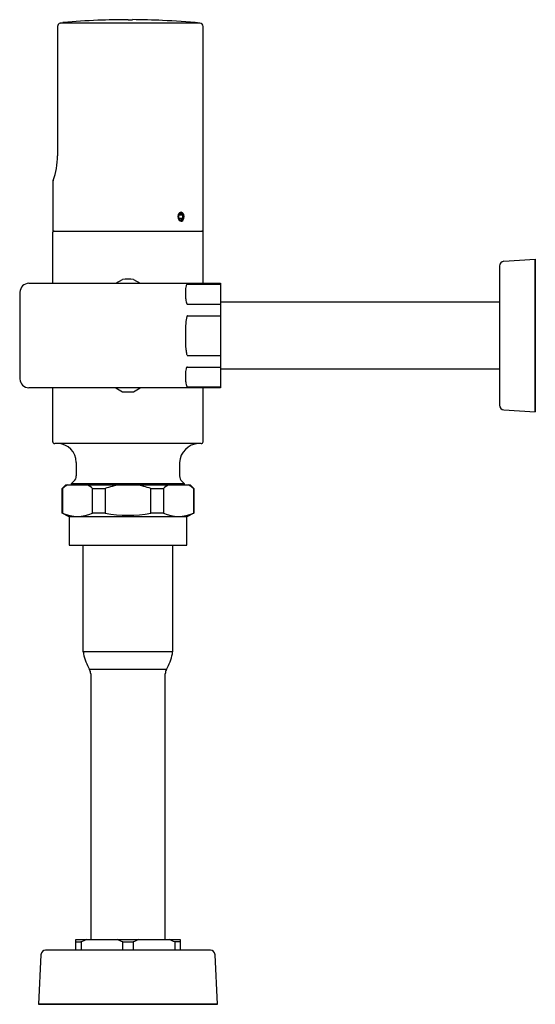
# Model space of a CAD drawing. Units: inches. Extents: x 4535.8 to 4544.5, y 16.6 to 33.1.
import ezdxf

# ---------------------------------------------------------------- set-up
doc = ezdxf.new("R2010")
doc.units = ezdxf.units.IN
doc.header["$LTSCALE"] = 0.64311
doc.header["$MEASUREMENT"] = 0
doc.layers.get('0').update_dxf_attribs({"color": 255, "linetype": 'CONTINUOUS'})
doc.layers.get('Defpoints').update_dxf_attribs({"linetype": 'CONTINUOUS'})
doc.styles.get("Standard").update_dxf_attribs({"font": 'txt', "width": 0.8})

msp = doc.modelspace()

# ---------------------------------------------------------------- linework, layer by layer
for p, q in [((4536.456, 33.032), (4536.456, 30.867)), ((4536.501, 33.09), (4536.543, 33.1)), ((4538.843, 33.091), (4536.506, 33.091)), ((4537.637, 33.147), (4537.713, 33.147)), ((4538.896, 29.604), (4538.896, 33.032)), ((4536.377, 30.419), (4536.377, 29.604)), ((4538.557, 29.872), (4538.487, 29.872)), ((4538.557, 29.816), (4538.487, 29.816)), ((4536.377, 29.604), (4538.896, 29.604)), ((4536.377, 28.728), (4536.377, 29.584)), ((4538.896, 28.728), (4538.896, 29.584)), ((4543.94, 29.098), (4544.466, 29.131)), ((4544.466, 29.131), (4544.468, 29.116)), ((4544.466, 26.572), (4544.466, 29.131)), ((4544.468, 29.116), (4544.468, 26.588)), ((4543.868, 29.018), (4543.868, 26.684)), ((4535.975, 28.728), (4539.187, 28.728)), ((4537.434, 28.728), (4537.545, 28.792)), ((4537.728, 28.792), (4537.839, 28.728)), ((4539.187, 28.728), (4539.187, 26.976)), ((4535.825, 28.58), (4535.825, 27.124)), ((4538.635, 28.712), (4539.187, 28.712)), ((4539.187, 28.415), (4543.868, 28.415)), ((4538.635, 28.379), (4539.187, 28.379)), ((4538.635, 28.185), (4539.187, 28.185)), ((4538.635, 27.519), (4539.187, 27.519)), ((4538.635, 27.324), (4539.187, 27.324)), ((4543.868, 27.289), (4539.187, 27.289)), ((4539.187, 26.976), (4535.975, 26.976)), ((4536.377, 26.072), (4536.377, 26.976)), ((4537.434, 26.976), (4537.545, 26.911)), ((4537.728, 26.911), (4537.839, 26.976)), ((4538.635, 26.992), (4539.187, 26.992)), ((4538.896, 26.072), (4538.896, 26.976)), ((4543.94, 26.606), (4544.466, 26.572)), ((4544.468, 26.588), (4544.466, 26.572)), ((4538.865, 26.041), (4536.408, 26.041)), ((4536.77, 25.726), (4536.77, 25.499)), ((4538.503, 25.726), (4538.503, 25.499)), ((4536.534, 25.289), (4536.593, 25.348)), ((4536.534, 24.875), (4536.534, 25.289)), ((4536.534, 25.289), (4536.539, 25.289)), ((4536.539, 25.289), (4536.539, 24.875)), ((4536.593, 25.348), (4538.68, 25.348)), ((4536.731, 25.411), (4536.692, 25.372)), ((4536.692, 25.348), (4536.692, 25.372)), ((4536.692, 25.372), (4538.581, 25.372)), ((4537.041, 24.875), (4537.041, 25.289)), ((4537.041, 25.289), (4537.253, 25.289)), ((4537.253, 25.289), (4537.253, 24.875)), ((4538.02, 24.875), (4538.02, 25.289)), ((4538.02, 25.289), (4538.232, 25.289)), ((4538.232, 25.289), (4538.232, 24.875)), ((4538.581, 25.372), (4538.542, 25.411)), ((4538.581, 25.372), (4538.581, 25.348)), ((4538.68, 25.348), (4538.739, 25.289)), ((4538.739, 25.289), (4538.734, 25.289)), ((4538.734, 25.289), (4538.734, 24.875)), ((4538.739, 25.289), (4538.739, 24.875)), ((4536.652, 24.816), (4536.534, 24.875)), ((4536.539, 24.875), (4536.534, 24.875)), ((4538.621, 24.816), (4536.652, 24.816)), ((4536.652, 24.816), (4536.652, 24.34)), ((4537.253, 24.875), (4537.041, 24.875)), ((4538.232, 24.875), (4538.02, 24.875)), ((4538.739, 24.875), (4538.621, 24.816)), ((4538.621, 24.34), (4538.621, 24.816)), ((4538.734, 24.875), (4538.739, 24.875)), ((4536.652, 24.34), (4538.621, 24.34)), ((4536.887, 22.553), (4536.887, 24.34)), ((4538.387, 22.553), (4538.387, 24.34)), ((4538.387, 22.553), (4536.887, 22.553)), ((4538.282, 22.256), (4536.991, 22.256)), ((4537.012, 22.179), (4537.012, 17.726)), ((4538.262, 17.726), (4538.262, 22.179)), ((4536.761, 17.549), (4536.761, 17.726)), ((4536.761, 17.726), (4538.513, 17.726)), ((4536.761, 17.687), (4536.849, 17.687)), ((4536.849, 17.687), (4536.849, 17.549)), ((4537.548, 17.549), (4537.548, 17.687)), ((4537.548, 17.687), (4537.725, 17.687)), ((4537.725, 17.687), (4537.725, 17.549)), ((4538.513, 17.687), (4538.424, 17.687)), ((4538.424, 17.687), (4538.424, 17.549)), ((4538.513, 17.726), (4538.513, 17.549)), ((4539.018, 17.549), (4536.255, 17.549)), ((4536.176, 17.474), (4536.135, 16.643)), ((4539.139, 16.643), (4539.097, 17.474)), ((4536.135, 16.643), (4536.158, 16.642)), ((4539.139, 16.643), (4536.135, 16.643)), ((4536.158, 16.642), (4539.115, 16.642)), ((4539.115, 16.642), (4539.139, 16.643))]:
    msp.add_line(p, q)
for centre, radius, start, end in [((4536.515, 33.032), 0.0591, 103.8329, 179.9994), ((4536.558, 33.042), 0.0602, 94.8595, 104.5094), ((4537.637, 20.155), 12.992, 92.2275, 94.7846), ((4537.637, 20.155), 12.992, 90, 92.2275), ((4537.615, 19.536), 13.612, 87.4623, 89.5881), ((4537.637, 20.155), 12.992, 84.6726, 87.4369), ((4538.837, 33.032), 0.0591, 0.0234, 84.6492), ((4535.197, 30.869), 1.259, 340.5312, 359.9224), ((4536.463, 30.415), 0.0866, 156.6174, 177.3496), ((4538.563, 29.844), 0.0903, 134.4013, 223.5218), ((4538.532, 29.857), 0.0477, 112.8923, 162.0126), ((4538.553, 29.827), 0.0795, 112.683, 145.7945), ((4538.527, 29.879), 0.0399, 51.071, 132.2747), ((4538.524, 29.872), 0.0307, 57.4255, 108.9), ((4538.587, 29.945), 0.0783, 214.0945, 247.4425), ((4538.51, 29.854), 0.0533, 18.4709, 55.7189), ((4538.485, 29.844), 0.0939, 318.4764, 44.8467), ((4538.563, 29.844), 0.081, 159.635, 200.3119), ((4538.534, 29.831), 0.0495, 198.3083, 238.8553), ((4538.553, 29.86), 0.0793, 214.0982, 247.3364), ((4538.527, 29.81), 0.0405, 223.9783, 315.4967), ((4538.524, 29.815), 0.0305, 239.8713, 297.4246), ((4538.587, 29.743), 0.0783, 112.5575, 145.9055), ((4538.513, 29.832), 0.0498, 299.4982, 341.1151), ((4538.629, 29.844), 0.0777, 158.5428, 201.4572), ((4538.485, 29.844), 0.0811, 339.4656, 19.4674), ((4536.396, 29.584), 0.0197, 89.9942, 180.0141), ((4538.877, 29.584), 0.0197, 359.9983, 90.0017), ((4543.946, 29.019), 0.0788, 94.5172, 180.6989), ((4535.975, 28.578), 0.15, 90.0535, 179.2834), ((4537.637, 27.852), 0.945, 84.4658, 95.5342), ((4595.86, 27.852), 60.039, 179.30544, 180.69456), ((4539.536, 28.566), 0.935, 175.5737, 181.1625), ((4538.832, 28.622), 0.23, 164.3966, 175.8886), ((4538.675, 28.665), 0.0662, 146.6965, 164.0851), ((4538.636, 28.693), 0.0194, 93.2526, 152.4068), ((4539.583, 28.555), 0.983, 180.4725, 185.2195), ((4538.964, 28.498), 0.361, 185.0971, 192.7696), ((4538.693, 28.432), 0.0821, 189.9513, 215.5687), ((4538.637, 28.393), 0.0136, 218.1503, 264.1353), ((4541.761, 27.872), 3.161, 176.5847, 180.3611), ((4539.038, 28.047), 0.432, 162.9101, 178.2307), ((4538.64, 28.169), 0.0162, 107.8822, 163.8165), ((4541.7, 27.835), 3.1, 179.689, 183.9563), ((4539.043, 27.65), 0.436, 183.7903, 194.1941), ((4538.674, 27.555), 0.0552, 192.7038, 216.6131), ((4538.636, 27.527), 0.00822, 217.214, 264.7071), ((4539.536, 27.178), 0.935, 175.5737, 181.1625), ((4538.832, 27.234), 0.23, 164.3966, 175.8886), ((4538.675, 27.278), 0.0662, 146.6965, 164.0851), ((4538.636, 27.305), 0.0194, 93.2526, 152.4068), ((4535.975, 27.126), 0.15, 180.7167, 269.9464), ((4539.583, 27.167), 0.983, 180.4725, 185.2195), ((4538.964, 27.11), 0.361, 185.0971, 192.7696), ((4537.637, 27.852), 0.945, 264.4658, 275.5342), ((4538.693, 27.045), 0.0821, 189.9513, 215.5687), ((4538.637, 27.005), 0.0136, 218.1503, 264.1353), ((4543.946, 26.684), 0.0787, 180, 265.486), ((4536.408, 26.072), 0.0315, 180, 269.9878), ((4536.455, 25.726), 0.315, 0.0002, 89.9998), ((4538.831, 25.713), 0.328, 92.2993, 177.7008), ((4538.865, 26.072), 0.0315, 270.0122, 0), ((4536.652, 25.499), 0.118, 311.8103, 0), ((4538.62, 25.499), 0.117, 179.8071, 228.2437), ((4536.951, 24.804), 0.636, 121.232, 130.3452), ((4536.63, 24.804), 0.636, 49.6571, 58.7657), ((4537.669, 24.114), 1.246, 98.0831, 109.4942), ((4537.604, 24.114), 1.246, 70.5058, 81.9169), ((4538.643, 24.804), 0.636, 121.232, 130.3452), ((4538.322, 24.804), 0.636, 49.6571, 58.7657), ((4536.79, 25.416), 0.596, 245.1093, 294.8907), ((4537.637, 26.994), 2.153, 259.7369, 280.2631), ((4538.483, 25.416), 0.596, 245.1093, 294.8907), ((4537.044, 22.553), 0.157, 180, 192.4017), ((4537.813, 22.722), 0.945, 192.4012, 209.5485), ((4537.46, 22.722), 0.945, 330.4515, 347.5988), ((4538.229, 22.553), 0.157, 347.5983, 0), ((4536.854, 22.179), 0.157, 0, 29.5479), ((4538.419, 22.179), 0.157, 150.4521, 180), ((4537.311, 16.734), 1.059, 110.4967, 115.9073), ((4537.086, 16.734), 1.059, 64.0927, 69.5033), ((4538.187, 16.734), 1.059, 110.4969, 115.9071), ((4537.962, 16.734), 1.059, 64.0927, 69.5033), ((4536.255, 17.47), 0.0787, 89.7252, 177.1371), ((4539.018, 17.47), 0.0787, 2.5734, 90)]:
    msp.add_arc(centre, radius, start, end)

# ---------------------------------------------------------------- texts
at = {"layer": 'Defpoints'}
for tag, p, s in [('MODELNUMBER', (4537.638, 16.646), 'K-7539'), ('TRADENAME', (4537.638, 16.644), 'TRIPOINT'), ('PRODUCT', (4537.638, 16.642), 'FLUSHOMETER')]:
    msp.add_attdef(tag, p, s, height=0.001, dxfattribs=at)

doc.saveas('drawing.dxf')
